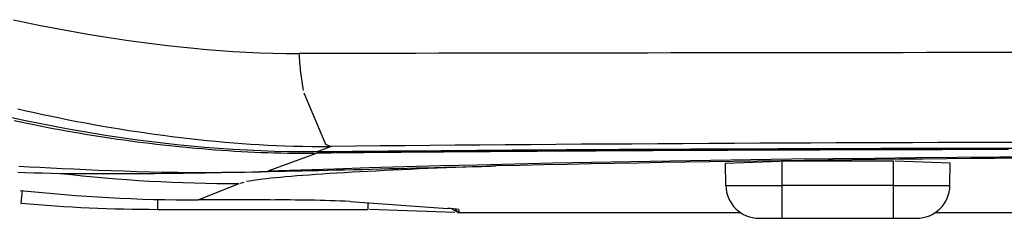
# Model space of a CAD drawing. Extents: x 1089 to 2289, y 543 to 1153.
# Drawn here: x 1764 to 1773, y 682 to 684 of the extents above; entities that cross this region are included whole.
import ezdxf

# ---------------------------------------------------------------- set-up
doc = ezdxf.new("R2010")
doc.units = 0
doc.layers.get('0').update_dxf_attribs({"linetype": 'CONTINUOUS'})

msp = doc.modelspace()

# ---------------------------------------------------------------- linework, layer by layer
at = {"linetype": 'CONTINUOUS'}
for p, q in [((1763.7483, 684.0519), (1763.8609, 684.0275)), ((1763.8609, 684.0275), (1763.9741, 684.0041)), ((1763.9741, 684.0041), (1764.0878, 683.9815)), ((1764.0878, 683.9815), (1764.2019, 683.9598)), ((1764.2019, 683.9598), (1764.3164, 683.939)), ((1764.3164, 683.939), (1764.4315, 683.9191)), ((1764.4315, 683.9191), (1764.5469, 683.9002)), ((1764.5469, 683.9002), (1764.6627, 683.8822)), ((1764.6627, 683.8822), (1764.7789, 683.8652)), ((1764.7789, 683.8652), (1764.8955, 683.8492)), ((1764.8955, 683.8492), (1765.0124, 683.8342)), ((1765.0124, 683.8342), (1765.1296, 683.8202)), ((1765.1296, 683.8202), (1765.2471, 683.8074)), ((1765.2471, 683.8074), (1765.3648, 683.7956)), ((1765.3648, 683.7956), (1765.4829, 683.7851)), ((1765.4829, 683.7851), (1765.601, 683.7757)), ((1765.601, 683.7757), (1765.7194, 683.7676)), ((1765.7194, 683.7676), (1765.8379, 683.7608)), ((1765.8379, 683.7608), (1765.9565, 683.7555)), ((1765.9565, 683.7555), (1766.0751, 683.7516)), ((1766.0751, 683.7516), (1766.1937, 683.7492)), ((1766.1937, 683.7492), (1766.3122, 683.7485)), ((1766.3126, 683.7271), (1766.3112, 683.7485)), ((1766.314, 683.7058), (1766.3126, 683.7271)), ((1766.3157, 683.6846), (1766.314, 683.7058)), ((1766.3174, 683.6634), (1766.3157, 683.6846)), ((1766.3193, 683.6423), (1766.3174, 683.6634)), ((1766.3213, 683.6212), (1766.3193, 683.6423)), ((1766.3234, 683.6002), (1766.3213, 683.6212)), ((1766.3258, 683.5793), (1766.3234, 683.6002)), ((1766.3281, 683.5586), (1766.3258, 683.5793)), ((1766.3308, 683.5378), (1766.3281, 683.5586)), ((1766.3335, 683.5173), (1766.3308, 683.5378)), ((1766.3363, 683.4968), (1766.3335, 683.5173)), ((1766.3393, 683.4765), (1766.3363, 683.4968)), ((1766.3425, 683.4563), (1766.3393, 683.4765)), ((1766.3458, 683.4362), (1766.3425, 683.4563)), ((1766.3492, 683.4163), (1766.3458, 683.4362)), ((1766.3528, 683.3966), (1766.5471, 682.9356)), ((1763.7864, 683.2534), (1763.8614, 683.236)), ((1763.8614, 683.236), (1763.9367, 683.219)), ((1763.9367, 683.219), (1764.0122, 683.2024)), ((1764.0122, 683.2024), (1764.0879, 683.1863)), ((1764.0879, 683.1863), (1764.1638, 683.1705)), ((1763.8549, 683.1451), (1763.7329, 683.1713)), ((1763.7548, 683.1477), (1763.8127, 683.1354)), ((1763.8127, 683.1354), (1763.8706, 683.1234)), ((1763.9772, 683.12), (1763.8549, 683.1451)), ((1763.8706, 683.1234), (1763.9287, 683.1115)), ((1763.9287, 683.1115), (1763.9867, 683.1)), ((1764.0997, 683.096), (1763.9772, 683.12)), ((1763.9867, 683.1), (1764.0448, 683.0887)), ((1764.2224, 683.0732), (1764.0997, 683.096)), ((1764.1638, 683.1705), (1764.24, 683.1552)), ((1764.24, 683.1552), (1764.3162, 683.1403)), ((1764.3162, 683.1403), (1764.3928, 683.1258)), ((1764.3928, 683.1258), (1764.4695, 683.1118)), ((1764.4695, 683.1118), (1764.5464, 683.0981)), ((1764.5464, 683.0981), (1764.6236, 683.0849)), ((1764.0448, 683.0887), (1764.1028, 683.0777)), ((1764.1028, 683.0777), (1764.1609, 683.0669)), ((1764.1609, 683.0669), (1764.2189, 683.0564)), ((1764.2189, 683.0564), (1764.2769, 683.0462)), ((1764.3454, 683.0514), (1764.2224, 683.0732)), ((1764.2769, 683.0462), (1764.335, 683.0362)), ((1764.335, 683.0362), (1764.3929, 683.0265)), ((1764.4687, 683.0308), (1764.3454, 683.0514)), ((1764.3929, 683.0265), (1764.4508, 683.0171)), ((1764.4508, 683.0171), (1764.5088, 683.0079)), ((1764.5921, 683.0113), (1764.4687, 683.0308)), ((1764.5088, 683.0079), (1764.5666, 682.999)), ((1764.7157, 682.9929), (1764.5921, 683.0113)), ((1764.6236, 683.0849), (1764.7008, 683.0722)), ((1764.7008, 683.0722), (1764.7783, 683.0598)), ((1764.7783, 683.0598), (1764.856, 683.048)), ((1764.856, 683.048), (1764.9339, 683.0365)), ((1764.9339, 683.0365), (1765.012, 683.0255)), ((1765.012, 683.0255), (1765.0902, 683.015)), ((1765.0902, 683.015), (1765.1687, 683.0049)), ((1764.5666, 682.999), (1764.6245, 682.9903)), ((1764.6245, 682.9903), (1764.6823, 682.9819)), ((1764.6823, 682.9819), (1764.7401, 682.9737)), ((1764.8397, 682.9757), (1764.7157, 682.9929)), ((1764.7401, 682.9737), (1764.7979, 682.9658)), ((1764.7979, 682.9658), (1764.8558, 682.9581)), ((1764.9638, 682.9596), (1764.8397, 682.9757)), ((1764.8558, 682.9581), (1764.9137, 682.9507)), ((1764.9137, 682.9507), (1764.9718, 682.9436)), ((1765.0883, 682.9446), (1764.9638, 682.9596)), ((1764.9718, 682.9436), (1765.0298, 682.9367)), ((1765.0298, 682.9367), (1765.088, 682.93)), ((1765.088, 682.93), (1765.1461, 682.9236)), ((1765.2129, 682.9308), (1765.0883, 682.9446)), ((1765.1461, 682.9236), (1765.2044, 682.9174)), ((1765.1687, 683.0049), (1765.2473, 682.9953)), ((1765.3378, 682.9183), (1765.2129, 682.9308)), ((1765.2473, 682.9953), (1765.3262, 682.9862)), ((1765.3262, 682.9862), (1765.4052, 682.9775)), ((1765.4052, 682.9775), (1765.4844, 682.9694)), ((1765.4844, 682.9694), (1765.5638, 682.9617)), ((1765.5638, 682.9617), (1765.6434, 682.9546)), ((1765.6434, 682.9546), (1765.723, 682.948)), ((1765.723, 682.948), (1765.8002, 682.9421)), ((1765.8002, 682.9421), (1765.8736, 682.937)), ((1765.8736, 682.937), (1765.9481, 682.9324)), ((1765.9481, 682.9324), (1766.0256, 682.9281)), ((1766.0256, 682.9281), (1766.1032, 682.9244)), ((1766.1032, 682.9244), (1766.1812, 682.9212)), ((1766.1812, 682.9212), (1766.2602, 682.9186)), ((1766.5471, 682.9356), (1766.5888, 682.9164)), ((1767.0388, 682.9195), (1766.8176, 682.9173)), ((1767.2608, 682.9216), (1767.0388, 682.9195)), ((1767.4839, 682.9236), (1767.2608, 682.9216)), ((1767.7079, 682.9256), (1767.4839, 682.9236)), ((1767.9329, 682.9275), (1767.7079, 682.9256)), ((1768.1587, 682.9293), (1767.9329, 682.9275)), ((1768.3853, 682.931), (1768.1587, 682.9293)), ((1768.6126, 682.9327), (1768.3853, 682.931)), ((1768.8405, 682.9343), (1768.6126, 682.9327)), ((1769.0689, 682.9358), (1768.8405, 682.9343)), ((1769.2976, 682.9372), (1769.0689, 682.9358)), ((1769.5266, 682.9386), (1769.2976, 682.9372)), ((1769.7556, 682.9399), (1769.5266, 682.9386)), ((1769.9846, 682.9411), (1769.7556, 682.9399)), ((1770.2136, 682.9423), (1769.9846, 682.9411)), ((1770.4425, 682.9435), (1770.2136, 682.9423)), ((1770.671, 682.9445), (1770.4425, 682.9435)), ((1770.8994, 682.9456), (1770.671, 682.9445)), ((1771.1276, 682.9465), (1770.8994, 682.9456)), ((1771.3557, 682.9474), (1771.1276, 682.9465)), ((1771.5836, 682.9483), (1771.3557, 682.9474)), ((1771.8118, 682.9491), (1771.5836, 682.9483)), ((1772.0423, 682.9499), (1771.8118, 682.9491)), ((1772.2783, 682.9507), (1772.0423, 682.9499)), ((1772.5219, 682.9514), (1772.2783, 682.9507)), ((1772.7733, 682.9521), (1772.5219, 682.9514)), ((1765.2044, 682.9174), (1765.2628, 682.9115)), ((1765.2628, 682.9115), (1765.3212, 682.9059)), ((1765.3212, 682.9059), (1765.3797, 682.9006)), ((1765.4629, 682.9069), (1765.3378, 682.9183)), ((1765.3797, 682.9006), (1765.4383, 682.8955)), ((1765.4383, 682.8955), (1765.4969, 682.8906)), ((1765.5882, 682.8968), (1765.4629, 682.9069)), ((1765.4969, 682.8906), (1765.5556, 682.8861)), ((1765.5556, 682.8861), (1765.6144, 682.8819)), ((1765.7138, 682.888), (1765.5882, 682.8968)), ((1765.6144, 682.8819), (1765.6732, 682.8779)), ((1765.6732, 682.8779), (1765.7322, 682.8742)), ((1765.8396, 682.8806), (1765.7138, 682.888)), ((1765.7322, 682.8742), (1765.7912, 682.8708)), ((1765.7912, 682.8708), (1765.8502, 682.8677)), ((1765.9655, 682.8746), (1765.8396, 682.8806)), ((1765.8502, 682.8677), (1765.9093, 682.865)), ((1765.9093, 682.865), (1765.9685, 682.8625)), ((1766.0918, 682.87), (1765.9655, 682.8746)), ((1765.9685, 682.8625), (1766.0277, 682.8604)), ((1766.0277, 682.8604), (1766.0871, 682.8586)), ((1766.4713, 682.8553), (1766.0298, 682.6923)), ((1766.0871, 682.8586), (1766.1464, 682.8571)), ((1766.2181, 682.867), (1766.0918, 682.87)), ((1766.1464, 682.8571), (1766.2058, 682.856)), ((1766.2058, 682.856), (1766.2653, 682.8552)), ((1766.3446, 682.8656), (1766.2181, 682.867)), ((1766.2602, 682.9186), (1766.3407, 682.9167)), ((1766.2653, 682.8552), (1766.3247, 682.8548)), ((1766.3247, 682.8548), (1766.3843, 682.8547)), ((1766.3407, 682.9167), (1766.4265, 682.9153)), ((1766.4713, 682.8659), (1766.3446, 682.8656)), ((1766.3843, 682.8547), (1766.4439, 682.855)), ((1766.4265, 682.9153), (1766.514, 682.9148)), ((1766.5971, 682.915), (1766.4713, 682.8658)), ((1766.6293, 682.8674), (1766.4713, 682.8659)), ((1766.513, 682.8558), (1766.4713, 682.8555)), ((1766.5548, 682.8562), (1766.513, 682.8558)), ((1766.514, 682.9148), (1766.5971, 682.915)), ((1766.5966, 682.8565), (1766.5548, 682.8562)), ((1766.6384, 682.8569), (1766.5966, 682.8565)), ((1766.8176, 682.9173), (1766.5973, 682.915)), ((1766.7875, 682.8688), (1766.6293, 682.8674)), ((1766.6802, 682.8573), (1766.6384, 682.8569)), ((1766.722, 682.8577), (1766.6802, 682.8573)), ((1766.7639, 682.8581), (1766.722, 682.8577)), ((1766.8057, 682.8585), (1766.7639, 682.8581)), ((1766.946, 682.8703), (1766.7875, 682.8688)), ((1766.8476, 682.8589), (1766.8057, 682.8585)), ((1766.8895, 682.8593), (1766.8476, 682.8589)), ((1766.9314, 682.8597), (1766.8895, 682.8593)), ((1766.9734, 682.86), (1766.9314, 682.8597)), ((1767.1048, 682.8717), (1766.946, 682.8703)), ((1767.0153, 682.8604), (1766.9734, 682.86)), ((1767.0572, 682.8608), (1767.0153, 682.8604)), ((1767.0991, 682.8611), (1767.0572, 682.8608)), ((1767.1411, 682.8615), (1767.0991, 682.8611)), ((1767.2639, 682.873), (1767.1048, 682.8717)), ((1767.1831, 682.8619), (1767.1411, 682.8615)), ((1767.2251, 682.8622), (1767.1831, 682.8619)), ((1767.2671, 682.8626), (1767.2251, 682.8622)), ((1767.4232, 682.8744), (1767.2639, 682.873)), ((1767.3091, 682.8629), (1767.2671, 682.8626)), ((1767.3511, 682.8633), (1767.3091, 682.8629)), ((1767.3932, 682.8636), (1767.3511, 682.8633)), ((1767.4352, 682.864), (1767.3932, 682.8636)), ((1767.5828, 682.8757), (1767.4232, 682.8744)), ((1767.4773, 682.8643), (1767.4352, 682.864)), ((1767.5193, 682.8646), (1767.4773, 682.8643)), ((1767.5614, 682.865), (1767.5193, 682.8646)), ((1767.6035, 682.8653), (1767.5614, 682.865)), ((1767.7426, 682.877), (1767.5828, 682.8757)), ((1767.6455, 682.8656), (1767.6035, 682.8653)), ((1767.6876, 682.8659), (1767.6455, 682.8656)), ((1767.7297, 682.8663), (1767.6876, 682.8659)), ((1767.7718, 682.8667), (1767.7297, 682.8663)), ((1767.9027, 682.8782), (1767.7426, 682.877)), ((1767.8139, 682.8671), (1767.7718, 682.8667)), ((1767.856, 682.8673), (1767.8139, 682.8671)), ((1767.8981, 682.8676), (1767.856, 682.8673)), ((1767.9402, 682.8679), (1767.8981, 682.8676)), ((1768.0628, 682.8794), (1767.9027, 682.8782)), ((1767.9823, 682.8682), (1767.9402, 682.8679)), ((1768.0244, 682.8685), (1767.9823, 682.8682)), ((1768.0666, 682.8688), (1768.0244, 682.8685)), ((1768.2229, 682.8805), (1768.0628, 682.8794)), ((1768.1087, 682.8691), (1768.0666, 682.8688)), ((1768.1508, 682.8694), (1768.1087, 682.8691)), ((1768.193, 682.8696), (1768.1508, 682.8694)), ((1768.2351, 682.8699), (1768.193, 682.8696)), ((1768.3832, 682.8816), (1768.2229, 682.8805)), ((1768.2772, 682.8702), (1768.2351, 682.8699)), ((1768.3194, 682.8705), (1768.2772, 682.8702)), ((1768.3615, 682.8708), (1768.3194, 682.8705)), ((1768.4036, 682.8711), (1768.3615, 682.8708)), ((1768.5434, 682.8827), (1768.3832, 682.8816)), ((1768.4457, 682.8713), (1768.4036, 682.8711)), ((1768.4878, 682.8716), (1768.4457, 682.8713)), ((1768.5299, 682.8719), (1768.4878, 682.8716)), ((1768.5721, 682.8721), (1768.5299, 682.8719)), ((1768.7035, 682.8837), (1768.5434, 682.8827)), ((1768.6142, 682.8724), (1768.5721, 682.8721)), ((1768.6563, 682.8727), (1768.6142, 682.8724)), ((1768.6984, 682.8729), (1768.6563, 682.8727)), ((1768.7406, 682.8732), (1768.6984, 682.8729)), ((1768.8635, 682.8847), (1768.7035, 682.8837)), ((1768.7837, 682.8734), (1768.7406, 682.8732)), ((1768.8297, 682.8737), (1768.7837, 682.8734)), ((1768.878, 682.874), (1768.8297, 682.8737)), ((1769.0233, 682.8856), (1768.8635, 682.8847)), ((1768.927, 682.8743), (1768.878, 682.874)), ((1768.9746, 682.8745), (1768.927, 682.8743)), ((1769.0194, 682.8748), (1768.9746, 682.8745)), ((1769.0619, 682.8752), (1769.0194, 682.8748)), ((1769.1829, 682.8865), (1769.0233, 682.8856)), ((1769.104, 682.8756), (1769.0619, 682.8752)), ((1769.146, 682.8758), (1769.104, 682.8756)), ((1769.1881, 682.8758), (1769.146, 682.8758)), ((1769.3423, 682.8874), (1769.1829, 682.8865)), ((1769.2301, 682.876), (1769.1881, 682.8758)), ((1769.2722, 682.8762), (1769.2301, 682.876)), ((1769.3142, 682.8764), (1769.2722, 682.8762)), ((1769.3562, 682.8766), (1769.3142, 682.8764)), ((1769.5014, 682.8882), (1769.3423, 682.8874)), ((1769.3982, 682.8768), (1769.3562, 682.8766)), ((1769.4402, 682.8771), (1769.3982, 682.8768)), ((1769.4822, 682.8773), (1769.4402, 682.8771)), ((1769.5241, 682.8775), (1769.4822, 682.8773)), ((1769.6601, 682.8889), (1769.5014, 682.8882)), ((1769.5661, 682.8777), (1769.5241, 682.8775)), ((1769.608, 682.8779), (1769.5661, 682.8777)), ((1769.6499, 682.8781), (1769.608, 682.8779)), ((1769.6917, 682.8783), (1769.6499, 682.8781)), ((1769.8185, 682.8897), (1769.6601, 682.8889)), ((1769.7336, 682.8785), (1769.6917, 682.8783)), ((1769.7754, 682.8787), (1769.7336, 682.8785)), ((1769.8172, 682.8789), (1769.7754, 682.8787)), ((1769.859, 682.8791), (1769.8172, 682.8789)), ((1769.9766, 682.8904), (1769.8185, 682.8897)), ((1769.9007, 682.8793), (1769.859, 682.8791)), ((1769.9425, 682.8795), (1769.9007, 682.8793)), ((1769.9842, 682.8796), (1769.9425, 682.8795)), ((1770.1344, 682.891), (1769.9766, 682.8904)), ((1770.0258, 682.8798), (1769.9842, 682.8796)), ((1770.0675, 682.88), (1770.0258, 682.8798)), ((1770.1092, 682.8802), (1770.0675, 682.88)), ((1770.1507, 682.8804), (1770.1092, 682.8802)), ((1770.2918, 682.8916), (1770.1344, 682.891)), ((1770.1923, 682.8805), (1770.1507, 682.8804)), ((1770.2339, 682.8807), (1770.1923, 682.8805)), ((1770.2755, 682.8809), (1770.2339, 682.8807)), ((1770.317, 682.881), (1770.2755, 682.8809)), ((1770.4491, 682.8922), (1770.2918, 682.8916)), ((1770.3586, 682.8812), (1770.317, 682.881)), ((1770.4001, 682.8814), (1770.3586, 682.8812)), ((1770.4416, 682.8815), (1770.4001, 682.8814)), ((1770.4831, 682.8817), (1770.4416, 682.8815)), ((1770.606, 682.8928), (1770.4491, 682.8922)), ((1770.5246, 682.8818), (1770.4831, 682.8817)), ((1770.5661, 682.882), (1770.5246, 682.8818)), ((1770.6076, 682.8822), (1770.5661, 682.882)), ((1770.7623, 682.8933), (1770.606, 682.8928)), ((1770.6491, 682.8823), (1770.6076, 682.8822)), ((1770.6905, 682.8824), (1770.6491, 682.8823)), ((1770.732, 682.8826), (1770.6905, 682.8824)), ((1770.7734, 682.8827), (1770.732, 682.8826)), ((1770.9174, 682.8938), (1770.7623, 682.8933)), ((1770.8149, 682.8829), (1770.7734, 682.8827)), ((1770.8563, 682.883), (1770.8149, 682.8829)), ((1770.8978, 682.8832), (1770.8563, 682.883)), ((1770.9392, 682.8833), (1770.8978, 682.8832)), ((1771.0714, 682.8943), (1770.9174, 682.8938)), ((1770.9807, 682.8834), (1770.9392, 682.8833)), ((1771.0222, 682.8836), (1770.9807, 682.8834)), ((1771.0636, 682.8837), (1771.0222, 682.8836)), ((1771.1051, 682.8839), (1771.0636, 682.8837)), ((1771.224, 682.8948), (1771.0714, 682.8943)), ((1771.1466, 682.884), (1771.1051, 682.8839)), ((1771.188, 682.8841), (1771.1466, 682.884)), ((1771.2295, 682.8842), (1771.188, 682.8841)), ((1771.3755, 682.8952), (1771.224, 682.8948)), ((1771.271, 682.8844), (1771.2295, 682.8842)), ((1771.3125, 682.8845), (1771.271, 682.8844)), ((1771.3539, 682.8846), (1771.3125, 682.8845)), ((1771.3954, 682.8847), (1771.3539, 682.8846)), ((1771.526, 682.8956), (1771.3755, 682.8952)), ((1771.4369, 682.8848), (1771.3954, 682.8847)), ((1771.4784, 682.885), (1771.4369, 682.8848)), ((1771.5199, 682.8851), (1771.4784, 682.885)), ((1771.5613, 682.8852), (1771.5199, 682.8851)), ((1771.6759, 682.896), (1771.526, 682.8956)), ((1771.6028, 682.8853), (1771.5613, 682.8852)), ((1771.6442, 682.8854), (1771.6028, 682.8853)), ((1771.6856, 682.8855), (1771.6442, 682.8854)), ((1771.8255, 682.8963), (1771.6759, 682.896)), ((1771.7265, 682.8856), (1771.6856, 682.8855)), ((1771.7668, 682.8857), (1771.7265, 682.8856)), ((1771.8066, 682.8858), (1771.7668, 682.8857)), ((1771.8458, 682.8859), (1771.8066, 682.8858)), ((1771.9751, 682.8967), (1771.8255, 682.8963)), ((1771.8846, 682.886), (1771.8458, 682.8859)), ((1771.9231, 682.8861), (1771.8846, 682.886)), ((1771.9616, 682.8862), (1771.9231, 682.8861)), ((1772, 682.8863), (1771.9616, 682.8862)), ((1772.1252, 682.897), (1771.9751, 682.8967)), ((1772.0388, 682.8864), (1772, 682.8863)), ((1772.078, 682.8864), (1772.0388, 682.8864)), ((1772.1178, 682.8865), (1772.078, 682.8864)), ((1772.1583, 682.8866), (1772.1178, 682.8865)), ((1772.276, 682.8974), (1772.1252, 682.897)), ((1772.1995, 682.8867), (1772.1583, 682.8866)), ((1772.2414, 682.8868), (1772.1995, 682.8867)), ((1772.2837, 682.8869), (1772.2414, 682.8868)), ((1772.4277, 682.8977), (1772.276, 682.8974)), ((1772.3263, 682.887), (1772.2837, 682.8869)), ((1772.369, 682.8871), (1772.3263, 682.887)), ((1772.4118, 682.8871), (1772.369, 682.8871)), ((1772.4549, 682.8872), (1772.4118, 682.8871)), ((1772.5805, 682.8979), (1772.4277, 682.8977)), ((1772.498, 682.8873), (1772.4549, 682.8872)), ((1772.5413, 682.8874), (1772.498, 682.8873)), ((1772.5847, 682.8875), (1772.5413, 682.8874)), ((1772.7345, 682.8982), (1772.5805, 682.8979)), ((1772.6283, 682.8876), (1772.5847, 682.8875)), ((1772.672, 682.8876), (1772.6283, 682.8876)), ((1767.9099, 682.7486), (1767.5798, 682.7403)), ((1768.2458, 682.7565), (1767.9099, 682.7486)), ((1768.5869, 682.764), (1768.2458, 682.7565)), ((1768.9331, 682.771), (1768.5869, 682.764)), ((1769.2838, 682.7777), (1768.9331, 682.771)), ((1769.6389, 682.7839), (1769.2838, 682.7777)), ((1769.9979, 682.7897), (1769.6389, 682.7839)), ((1770.3604, 682.7951), (1769.9979, 682.7897)), ((1770.1366, 682.5658), (1770.1331, 682.7645)), ((1770.1333, 682.765), (1770.6272, 682.7823)), ((1770.7262, 682.8), (1770.3604, 682.7951)), ((1771.6417, 682.7823), (1770.6417, 682.7823)), ((1770.6417, 682.5658), (1770.6417, 682.7823)), ((1771.0951, 682.8046), (1770.7262, 682.8)), ((1771.4665, 682.8087), (1771.0951, 682.8046)), ((1771.8402, 682.8124), (1771.4665, 682.8087)), ((1771.6417, 682.5658), (1771.6417, 682.7823)), ((1772.1501, 682.765), (1771.6562, 682.7823)), ((1772.2161, 682.8157), (1771.8402, 682.8124)), ((1772.1469, 682.5658), (1772.1504, 682.7645)), ((1772.5938, 682.8185), (1772.2161, 682.8157)), ((1772.973, 682.821), (1772.5938, 682.8185)), ((1763.7852, 682.6835), (1763.8567, 682.6819)), ((1763.7942, 682.7388), (1763.8872, 682.734)), ((1763.8567, 682.6819), (1763.9307, 682.68)), ((1763.8872, 682.734), (1763.9832, 682.729)), ((1763.9307, 682.68), (1764.0071, 682.6781)), ((1763.9832, 682.729), (1764.0823, 682.7239)), ((1764.0071, 682.6781), (1764.086, 682.6761)), ((1764.0823, 682.7239), (1764.1842, 682.7188)), ((1764.086, 682.6761), (1764.1671, 682.6741)), ((1764.1673, 682.6741), (1764.218, 682.6735)), ((1764.1842, 682.7188), (1764.2891, 682.7137)), ((1764.218, 682.6735), (1764.2694, 682.673)), ((1764.2694, 682.673), (1764.3216, 682.6725)), ((1764.2891, 682.7137), (1764.3968, 682.7088)), ((1764.3216, 682.6725), (1764.3746, 682.6722)), ((1764.3746, 682.6722), (1764.4284, 682.6719)), ((1764.3968, 682.7088), (1764.5072, 682.704)), ((1764.4284, 682.6719), (1764.483, 682.6717)), ((1764.483, 682.6717), (1764.5384, 682.6716)), ((1764.5072, 682.704), (1764.6203, 682.6995)), ((1764.5384, 682.6716), (1764.5947, 682.6715)), ((1764.5947, 682.6715), (1764.6517, 682.6716)), ((1764.6203, 682.6995), (1764.7362, 682.6953)), ((1764.6517, 682.6716), (1764.7097, 682.6717)), ((1764.7097, 682.6717), (1764.7684, 682.672)), ((1764.7362, 682.6953), (1764.8546, 682.6916)), ((1764.7684, 682.672), (1764.828, 682.6723)), ((1764.828, 682.6723), (1764.8885, 682.6727)), ((1764.8546, 682.6916), (1764.9757, 682.6884)), ((1764.8885, 682.6727), (1764.9498, 682.6732)), ((1764.9498, 682.6732), (1765.0119, 682.6737)), ((1764.9757, 682.6884), (1765.0991, 682.6858)), ((1765.0119, 682.6737), (1765.075, 682.6743)), ((1765.075, 682.6743), (1765.1388, 682.6751)), ((1765.0991, 682.6858), (1765.2251, 682.6839)), ((1765.1388, 682.6751), (1765.2035, 682.6759)), ((1765.2035, 682.6759), (1765.2691, 682.6767)), ((1765.2251, 682.6839), (1765.3535, 682.6828)), ((1765.2691, 682.6767), (1765.3355, 682.6777)), ((1765.3355, 682.6777), (1765.4027, 682.6787)), ((1765.3535, 682.6828), (1765.4843, 682.6826)), ((1765.4027, 682.6787), (1765.4707, 682.6798)), ((1765.4707, 682.6798), (1765.5395, 682.6809)), ((1765.4843, 682.6826), (1765.6173, 682.6833)), ((1765.5395, 682.6809), (1765.6091, 682.6821)), ((1765.6091, 682.6821), (1765.6793, 682.6834)), ((1765.6173, 682.6833), (1765.7526, 682.6851)), ((1765.6793, 682.6834), (1765.7505, 682.6848)), ((1765.7505, 682.6848), (1765.8222, 682.6862)), ((1765.7526, 682.6851), (1765.8902, 682.6881)), ((1765.8222, 682.6862), (1765.8945, 682.6876)), ((1765.8902, 682.6881), (1766.0298, 682.6923)), ((1765.8945, 682.6876), (1765.9672, 682.6891)), ((1765.9672, 682.6891), (1766.04, 682.6906)), ((1766.325, 682.7028), (1766.0298, 682.6923)), ((1766.04, 682.6906), (1766.1131, 682.6922)), ((1766.1131, 682.6922), (1766.1864, 682.6939)), ((1766.1864, 682.6939), (1766.2603, 682.6955)), ((1766.2603, 682.6955), (1766.3347, 682.6972)), ((1766.3438, 682.655), (1766.2896, 682.6509)), ((1766.628, 682.7128), (1766.325, 682.7028)), ((1766.3347, 682.6972), (1766.41, 682.6989)), ((1766.4004, 682.6592), (1766.3438, 682.655)), ((1766.4591, 682.6633), (1766.4004, 682.6592)), ((1766.41, 682.6989), (1766.4861, 682.7007)), ((1766.5202, 682.6675), (1766.4591, 682.6633)), ((1766.4861, 682.7007), (1766.5631, 682.7025)), ((1766.5833, 682.6715), (1766.5202, 682.6675)), ((1766.5631, 682.7025), (1766.6409, 682.7044)), ((1766.6485, 682.6756), (1766.5833, 682.6715)), ((1766.9384, 682.7224), (1766.628, 682.7128)), ((1766.6409, 682.7044), (1766.7191, 682.7063)), ((1766.7155, 682.6796), (1766.6485, 682.6756)), ((1766.7845, 682.6836), (1766.7155, 682.6796)), ((1766.7191, 682.7063), (1766.7978, 682.7082)), ((1766.855, 682.6875), (1766.7845, 682.6836)), ((1766.7978, 682.7082), (1766.8768, 682.7101)), ((1766.927, 682.6913), (1766.855, 682.6875)), ((1766.8768, 682.7101), (1766.9563, 682.7121)), ((1767.0002, 682.6951), (1766.927, 682.6913)), ((1767.2558, 682.7315), (1766.9384, 682.7224)), ((1766.9563, 682.7121), (1767.0363, 682.7141)), ((1767.0746, 682.6988), (1767.0002, 682.6951)), ((1767.0363, 682.7141), (1767.1167, 682.7161)), ((1767.1502, 682.7025), (1767.0746, 682.6988)), ((1767.1167, 682.7161), (1767.1977, 682.7181)), ((1767.227, 682.7061), (1767.1502, 682.7025)), ((1767.1977, 682.7181), (1767.279, 682.7201)), ((1767.3051, 682.7097), (1767.227, 682.7061)), ((1767.5798, 682.7403), (1767.2558, 682.7315)), ((1767.279, 682.7201), (1767.3608, 682.7221)), ((1767.3844, 682.7132), (1767.3051, 682.7097)), ((1767.3608, 682.7221), (1767.4431, 682.7242)), ((1767.4652, 682.7166), (1767.3844, 682.7132)), ((1767.4431, 682.7242), (1767.5258, 682.7263)), ((1767.5475, 682.7201), (1767.4652, 682.7166)), ((1767.5258, 682.7263), (1767.609, 682.7283)), ((1767.6314, 682.7235), (1767.5475, 682.7201)), ((1767.609, 682.7283), (1767.6926, 682.7304)), ((1767.7168, 682.7268), (1767.6314, 682.7235)), ((1767.6926, 682.7304), (1767.7767, 682.7325)), ((1767.8039, 682.7301), (1767.7168, 682.7268)), ((1767.7767, 682.7325), (1767.8612, 682.7346)), ((1767.8927, 682.7334), (1767.8039, 682.7301)), ((1767.8612, 682.7346), (1767.9462, 682.7367)), ((1767.9831, 682.7367), (1767.8927, 682.7334)), ((1767.9462, 682.7367), (1768.0315, 682.7388)), ((1768.075, 682.7399), (1767.9831, 682.7367)), ((1768.0749, 682.7398), (1768.0312, 682.7388)), ((1765.4044, 682.4356), (1765.7716, 682.5822)), ((1765.784, 682.5866), (1765.8168, 682.5953)), ((1765.8604, 682.6039), (1765.8372, 682.5996)), ((1765.8863, 682.6083), (1765.8604, 682.6039)), ((1765.9149, 682.6126), (1765.8863, 682.6083)), ((1765.9461, 682.6169), (1765.9149, 682.6126)), ((1765.9799, 682.6211), (1765.9461, 682.6169)), ((1766.0165, 682.6254), (1765.9799, 682.6211)), ((1766.0556, 682.6297), (1766.0165, 682.6254)), ((1766.0974, 682.634), (1766.0556, 682.6297)), ((1766.1417, 682.6382), (1766.0974, 682.634)), ((1766.1885, 682.6424), (1766.1417, 682.6382)), ((1766.2379, 682.6467), (1766.1885, 682.6424)), ((1766.2896, 682.6509), (1766.2379, 682.6467)), ((1770.1366, 682.5658), (1770.6417, 682.5658)), ((1771.6417, 682.5658), (1770.6417, 682.5658)), ((1770.6417, 682.271), (1770.6417, 682.5658)), ((1771.6417, 682.5658), (1772.1469, 682.5658)), ((1771.6417, 682.271), (1771.6417, 682.5658)), ((1763.8255, 682.5195), (1763.8148, 682.4061)), ((1765.0406, 682.44), (1765.0406, 682.3512)), ((1766.049, 682.4357), (1765.4044, 682.4356)), ((1766.7662, 682.4208), (1767.6421, 682.3598)), ((1766.9256, 682.4097), (1766.9256, 682.3512)), ((1765.0406, 682.3512), (1766.9256, 682.3512)), ((1767.7075, 682.3223), (1766.9418, 682.3511)), ((1767.679, 682.357), (1767.7432, 682.321)), ((1767.7089, 682.3542), (1767.7432, 682.321)), ((1767.7428, 682.3472), (1767.7432, 682.321)), ((1770.2707, 682.321), (1767.7432, 682.321)), ((1787.2707, 682.321), (1772.0127, 682.321)), ((1770.4365, 682.271), (1770.6417, 682.271)), ((1770.6417, 682.271), (1771.6417, 682.271)), ((1771.6417, 682.271), (1771.8469, 682.271))]:
    msp.add_line(p, q, dxfattribs=at)
for centre, radius, start, end in [((1779.0631, -6145.9231), 6829.6831, 89.995148, 90.106972), ((1774.7464, 388.1292), 294.687, 89.972488, 91.297234), ((1765.7601, 696.4668), 13.8845, 263.41296, 270.048), ((1770.4365, 682.5711), 0.3, 181.01097, 269.98904), ((1771.8468, 682.5711), 0.3, 270.01099, 358.98901), ((1765.3912, 697.0977), 14.662, 263.79571, 270.05136), ((1765.051, 696.2798), 13.9286, 264.90836, 269.95789), ((1766.1542, 669.0483), 13.3872, 87.37897, 90.44981), ((1767.6387, 681.8464), 0.5127, 78.32581, 89.62917)]:
    msp.add_arc(centre, radius, start, end, dxfattribs=at)

doc.saveas('drawing.dxf')
